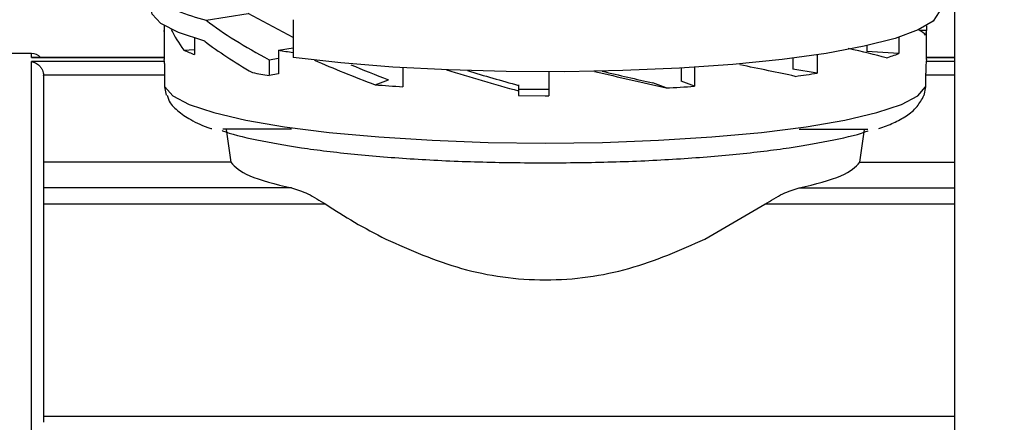
# Model space of a CAD drawing. Units: millimetres. Extents: x 10 to 416, y 10 to 287.
# Drawn here: x 171 to 192, y 213 to 221 of the extents above; entities that cross this region are included whole.
import ezdxf

# ---------------------------------------------------------------- set-up
doc = ezdxf.new("R2010")
doc.units = ezdxf.units.MM
doc.styles.add('SLDTEXTSTYLE0', font='TXT', dxfattribs={"width": 0.75})
doc.dimstyles.new('SLDDIMSTYLE1', dxfattribs={"dimtxt": 3.5, "dimasz": 3.302, "dimexe": 0, "dimexo": 0.0625, "dimgap": 0.875, "dimtad": 1, "dimdec": 0, "dimlfac": 2, "dimrnd": 1e-09, "dimzin": 12, "dimdsep": 46, "dimtxsty": 'SLDTEXTSTYLE0', "dimsah": 1, "dimcen": 0.09, "dimadec": 0, "dimazin": 3, "dimtfac": 1, "dimtdec": 0, "dimtofl": 0, "dimtmove": 0, "dimatfit": 3, "dimfxl": 1, "dimfrac": 2, "dimtolj": 1, "dimtzin": 12, "dimarcsym": 0})

# ---------------------------------------------------------------- blocks, each defined once
blk = doc.blocks.new('_D_2')
at = {"color": 150, "linetype": 'Continuous', "lineweight": 0}
for p, q in [((51.888, 218.919), (51.888, 245.722)), ((257.384, 218.854), (257.384, 245.722)), ((51.888, 244.722), (257.384, 244.722))]:
    blk.add_line(p, q, dxfattribs=at)
at = {"color": 150, "linetype": 'Continuous', "lineweight": 18}
for points in [[(51.888, 244.722), (55.19, 244.214), (55.19, 245.23)], [(257.384, 244.722), (254.082, 245.23), (254.082, 244.214)]]:
    blk.add_solid(points, dxfattribs=at)
at = {"color": 150, "linetype": 'Continuous', "lineweight": 18, "insert": (150.757, 249.234), "char_height": 3.5, "attachment_point": 1, "style": 'SLDTEXTSTYLE0'}
blk.add_mtext('411', dxfattribs=at)

msp = doc.modelspace()

# ---------------------------------------------------------------- linework, layer by layer
at = {"color": 7, "linetype": 'Continuous', "lineweight": 25}
for p, q in [((190.8471, 203.4735), (190.8471, 222.1199)), ((175.1817, 221.3017), (176.0603, 221.4398)), ((177.0003, 220.9403), (176.0603, 221.4398)), ((177.0003, 221.3118), (177.0003, 220.5217)), ((174.3048, 221.1862), (174.3048, 221.0623)), ((190.2541, 221.1862), (190.2541, 221.0859)), ((174.3044, 221.0741), (174.3044, 220.4827)), ((174.9405, 220.926), (174.9405, 220.5834)), ((189.6757, 220.9439), (189.6757, 220.6052)), ((190.2541, 221.0859), (190.1146, 221.0859)), ((190.2544, 220.4827), (190.2544, 221.0741)), ((174.7157, 220.6766), (174.9405, 220.6913)), ((176.6935, 220.673), (177.0003, 220.7212)), ((189.0059, 220.7675), (189.0059, 220.6488)), ((171.5294, 220.607), (171.0294, 220.607)), ((174.3044, 220.5219), (171.5279, 220.5219)), ((171.5294, 220.5197), (174.3085, 220.5197)), ((174.3085, 220.4391), (174.3044, 220.4827)), ((176.4991, 220.4764), (176.6935, 220.507)), ((176.4991, 220.4764), (176.4991, 220.1486)), ((176.6935, 220.673), (176.6935, 220.1792)), ((187.4587, 220.5089), (187.4587, 220.2765)), ((187.9714, 220.5796), (187.9714, 220.1959)), ((189.6757, 220.6052), (189.0059, 220.6488)), ((190.2544, 220.4827), (190.2503, 220.4391)), ((190.8471, 220.5219), (190.2544, 220.5219)), ((174.3085, 220.4391), (171.5294, 220.4391)), ((179.2969, 220.3091), (179.2969, 219.9112)), ((185.123, 220.3009), (185.123, 220.0256)), ((185.4005, 220.3178), (185.4005, 219.9202)), ((187.9714, 220.1959), (187.4587, 220.2765)), ((171.7794, 220.1445), (171.7792, 220.154)), ((174.3201, 220.154), (171.7792, 220.154)), ((174.3201, 219.9091), (174.3201, 220.154)), ((176.6935, 220.1792), (176.4991, 220.1486)), ((182.3544, 220.2215), (182.3544, 219.7215)), ((190.2387, 220.154), (190.2387, 219.9091)), ((174.3549, 219.7337), (174.3201, 219.9091)), ((178.7186, 219.9522), (178.9968, 220.0578)), ((181.7204, 219.9534), (181.7204, 219.9376)), ((181.7204, 219.9376), (181.7204, 219.8233)), ((184.8074, 219.8849), (184.5292, 219.9905)), ((185.4005, 219.9202), (185.123, 220.0256)), ((190.2387, 219.9091), (190.2028, 219.7277)), ((181.7204, 219.8233), (181.7204, 219.7246)), ((181.7204, 219.7246), (182.2794, 219.7215)), ((182.2794, 219.7215), (182.3544, 219.7215)), ((171.7794, 219.0285), (171.7794, 219.0236)), ((175.6031, 219.0145), (175.7008, 218.3302)), ((188.8581, 218.3302), (188.9557, 219.0145)), ((175.7008, 218.3302), (171.7794, 218.3302)), ((188.8581, 218.3302), (190.8471, 218.3302)), ((176.9654, 217.794), (171.7794, 217.794)), ((177.6856, 217.4538), (171.7794, 217.4538)), ((185.6182, 216.7254), (186.8733, 217.4538)), ((171.7794, 213.0241), (190.8471, 213.0241))]:
    msp.add_line(p, q, dxfattribs=at)
at = {"color": 8, "linetype": 'Continuous', "lineweight": 25}
for p, q in [((171.5294, 220.5197), (171.5294, 220.607)), ((190.2503, 220.5197), (190.8471, 220.5197)), ((190.8471, 220.4391), (190.2503, 220.4391)), ((190.8471, 220.154), (190.2387, 220.154)), ((176.9654, 219.0236), (175.528, 219.0236)), ((187.5934, 219.0236), (189.0268, 219.0236)), ((187.5934, 217.794), (190.8471, 217.794)), ((190.8471, 217.4538), (186.8733, 217.4538))]:
    msp.add_line(p, q, dxfattribs=at)
at = {"color": 7, "linetype": 'Continuous', "lineweight": 25, "flags": 128}
for points in [[(175.1507, 220.8656), (174.6019, 221.0437), (174.2319, 221.2329), (174.0492, 221.4287), (174.0294, 221.5185)], [(190.5294, 221.5185), (190.5248, 221.4748), (190.3925, 221.2832), (190.0811, 221.0967), (189.5973, 220.9196), (188.9519, 220.7557), (188.159, 220.6086), (187.2363, 220.4816), (186.2041, 220.3776), (185.0851, 220.2987), (183.9042, 220.2468), (182.6874, 220.223), (181.4616, 220.2278), (180.2538, 220.2611), (179.0908, 220.3222), (177.9983, 220.4097), (177.0003, 220.5217)], [(174.3048, 221.0623), (174.3044, 221.0747), (174.3048, 221.0859)], [(174.3201, 219.9091), (174.4856, 219.722), (174.8279, 219.541), (175.3394, 219.37), (176.0085, 219.2131), (176.8199, 219.0738), (177.7552, 218.9552), (178.7932, 218.8601), (179.9104, 218.7905), (181.0813, 218.7482), (182.2794, 218.7339), (183.4775, 218.7482), (184.6485, 218.7905), (185.7656, 218.8601), (186.8036, 218.9552), (187.739, 219.0738), (188.5504, 219.2131), (189.2194, 219.37), (189.7309, 219.541), (190.0733, 219.722), (190.2387, 219.9091)], [(182.3544, 219.8513), (182.2794, 219.8512), (181.7204, 219.8546)]]:
    msp.add_lwpolyline(points, dxfattribs=at)
at = {"color": 7, "linetype": 'Continuous', "lineweight": 25}
for centre, radius, start, end in [((176.4282, 226.1674), 5.0229, 248.40449, 255.63079), ((190.043, 221.075), 0.2114, 335.16985, 2.95594), ((171.5294, 220.357), 0.25, 41.26492, 90), ((175.9235, 223.271), 2.8618, 245.03621, 249.91051), ((179.8235, 240.9849), 20.5516, 261.24, 262.1043), ((188.173, 224.4906), 4.1659, 287.35073, 291.14496), ((179.2531, 238.0206), 18.0829, 260.12869, 261.23982), ((184.7807, 240.1671), 20.2246, 277.75431, 279.07716), ((181.7423, 258.5602), 38.7263, 265.5219, 266.37971), ((182.6248, 261.5012), 41.6735, 273.00212, 273.81899)]:
    msp.add_arc(centre, radius, start, end, dxfattribs=at)
for centre, major_axis, ratio, start_param, end_param in [((182.2794, 221.4217), (8.2299, -1.7382), 0.3312415, 3.7463232, 4.0059267), ((182.2794, 220.9262), (7.9659, -0.9596), 0.3968521, 3.3807573, 3.5119153), ((182.2794, 220.9262), (7.975, 0), 0.1073977, 0.0701484, 0.2044418), ((182.2794, 220.9616), (8.2299, -1.7382), 0.3312415, 3.7389036, 3.9452977), ((182.2794, 220.9262), (7.9747, -0.8137), 0.0863626, 0.4716591, 0.6617741), ((182.2794, 220.9262), (7.959, -2.0762), 0.2429876, 4.1249657, 4.3128422), ((182.2794, 220.9262), (7.2355, -1.8874), 0.2429876, 4.1794304, 4.305814), ((182.2794, 220.9262), (7.9749, -1.4935), 0.0288812, 0.8609552, 1.0409416), ((182.2794, 220.9262), (7.9687, -2.1584), 0.1467041, 4.4896129, 4.6819566), ((182.2794, 220.9262), (7.2443, -1.9622), 0.1467041, 4.525255, 4.6749285), ((182.2794, 220.9262), (7.9743, -1.9553), 0.0527902, 4.8549868, 5.047883), ((182.2794, 220.9262), (7.2494, -1.7775), 0.0527902, 4.8902611, 5.0408549)]:
    msp.add_ellipse(centre, major_axis=major_axis, ratio=ratio, start_param=start_param, end_param=end_param, dxfattribs=at)
for points, knots in [([(171.5294, 220.4391), (171.557, 220.4314), (171.612, 220.416), (171.6792, 220.3658), (171.7264, 220.3095), (171.7549, 220.2584), (171.7739, 220.2059), (171.7775, 220.1708), (171.7792, 220.154)], [0, 0, 0, 0, 0.2501154, 0.4999955, 0.6450663, 0.7749628, 0.8921574, 1, 1, 1, 1]), ([(174.3201, 220.154), (174.3199, 220.1735), (174.3195, 220.2208), (174.3176, 220.2848), (174.3156, 220.341), (174.3136, 220.384), (174.3112, 220.4212), (174.3095, 220.4329), (174.3085, 220.4391)], [0, 0, 0, 0, 0.1517234, 0.3685471, 0.501906, 0.6516169, 0.8176569, 1, 1, 1, 1]), ([(190.2503, 220.4391), (190.2492, 220.4297), (190.2471, 220.4108), (190.2428, 220.3412), (190.2392, 220.252), (190.2389, 220.1871), (190.2387, 220.154)], [0, 0, 0, 0, 0.2499479, 0.5000083, 0.7449757, 1, 1, 1, 1]), ([(171.7794, 220.1445), (171.7794, 220.036), (171.7794, 219.8156), (171.7794, 219.2562), (171.7794, 218.5253), (171.7794, 217.6203), (171.7794, 216.5715), (171.7794, 215.4109), (171.7794, 214.1822), (171.7794, 213.3201), (171.7794, 212.8954)], [0, 0, 0, 0, 0.12066268, 0.24496794, 0.37182597, 0.5, 0.62817403, 0.75503206, 0.87933732, 1, 1, 1, 1]), ([(174.3683, 219.7365), (174.3754, 219.7064), (174.4091, 219.5636), (174.5959, 219.3931), (174.8733, 219.2023), (175.1116, 219.0904), (175.2912, 219.0364), (175.297, 219.0346)], [0, 0, 0, 0, 0.066103, 0.3140459, 0.6159474, 0.987589, 1, 1, 1, 1]), ([(189.2621, 219.0347), (189.367, 219.0737), (189.5808, 219.1531), (189.8366, 219.2971), (190.0588, 219.4642), (190.1585, 219.6457), (190.2035, 219.7276)], [0, 0, 0, 0, 0.2565641, 0.5228948, 0.784744, 1, 1, 1, 1]), ([(175.5172, 218.994), (175.52, 218.9927), (175.682, 218.9224), (176.2267, 218.7979), (177.1383, 218.6302), (178.262, 218.4949), (179.5181, 218.3948), (180.8745, 218.3309), (181.8111, 218.3228), (182.2794, 218.3188)], [0, 0, 0, 0, 0.0029325, 0.1691104, 0.3352883, 0.5014662, 0.6676442, 0.8338221, 1, 1, 1, 1]), ([(182.2794, 218.3188), (182.7477, 218.3228), (183.6843, 218.3309), (185.0407, 218.3948), (186.2968, 218.4949), (187.4207, 218.6302), (188.3316, 218.7979), (188.8738, 218.9213), (189.0338, 218.9906), (189.0341, 218.9907)], [0, 0, 0, 0, 0.1666119, 0.3332238, 0.4998358, 0.6664477, 0.8330596, 0.9996715, 1, 1, 1, 1]), ([(176.9654, 217.794), (177.0783, 217.7601), (177.3042, 217.6923), (177.5584, 217.5333), (177.6856, 217.4538)], [0, 0, 0, 0, 0.4998281, 1, 1, 1, 1]), ([(186.8733, 217.4538), (187.0004, 217.5333), (187.2546, 217.6923), (187.4805, 217.7601), (187.5934, 217.794)], [0, 0, 0, 0, 0.5001719, 1, 1, 1, 1]), ([(177.6856, 217.4538), (177.8815, 217.327), (178.2733, 217.0733), (178.7182, 216.8414), (178.9406, 216.7254)], [0, 0, 0, 0, 0.5000036, 1, 1, 1, 1]), ([(178.9406, 216.7254), (179.4561, 216.4973), (180.4862, 216.0413), (182.2794, 215.7896), (184.0727, 216.0413), (185.1028, 216.4973), (185.6182, 216.7254)], [0, 0, 0, 0, 0.2502001, 0.5000006, 0.7498001, 1, 1, 1, 1])]:
    msp.add_open_spline(points, degree=3, knots=knots, dxfattribs=at)
at = {"color": 8, "linetype": 'Continuous', "lineweight": 25}
msp.add_open_spline([(171.5294, 200.6209), (171.5294, 200.643), (171.5294, 200.6893), (171.5294, 201.183), (171.5294, 201.9859), (171.5294, 203.0941), (171.5294, 204.459), (171.5294, 206.0363), (171.5294, 207.771), (171.5294, 209.6035), (171.5294, 211.4705), (171.5294, 213.3078), (171.5294, 215.0521), (171.5294, 216.6427), (171.5294, 218.0271), (171.5294, 219.1493), (171.5294, 220.0015), (171.5294, 220.2932), (171.5294, 220.4391)], degree=3, knots=[0, 0, 0, 0, 0.057321, 0.1201663, 0.1830115, 0.2458568, 0.3087021, 0.3715473, 0.4343926, 0.4972379, 0.5600831, 0.6229284, 0.6857737, 0.7486189, 0.8114642, 0.8743095, 0.9371547, 1, 1, 1, 1], dxfattribs=at)
at = {"color": 7, "linetype": 'Continuous', "lineweight": 25}
for points in [[(175.7008, 218.3302), (175.7917, 218.2338), (175.9736, 218.0411), (176.6348, 217.8764), (176.9654, 217.794)], [(187.5934, 217.794), (187.924, 217.8764), (188.5852, 218.0411), (188.7671, 218.2338), (188.8581, 218.3302)]]:
    msp.add_open_spline(points, degree=3, dxfattribs=at)

# ---------------------------------------------------------------- dimensions: what is measured, and where the dimension line sits
at = {"color": 150, "linetype": 'Continuous', "lineweight": 18}
dim = msp.add_linear_dim(base=(257.384, 244.7225), p1=(51.8882, 217.9186), p2=(257.384, 217.8545), dimstyle='SLDDIMSTYLE1', dxfattribs=at)
dim.commit()
dim.dimension.update_dxf_attribs({"geometry": '_D_2', "text_midpoint": (154.6361, 244.7225), "dimtype": 160})

doc.saveas('drawing.dxf')
